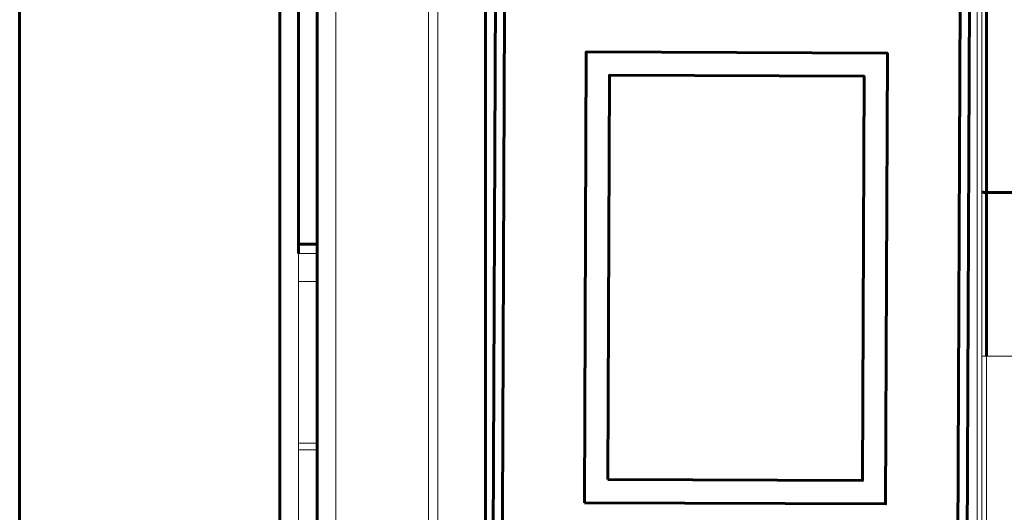
# Model space of a CAD drawing. Units: millimetres. Extents: x -815 to 351, y 677 to 1543.
# Drawn here: x -533 to -427, y 1087 to 1140 of the extents above; entities that cross this region are included whole.
import ezdxf

# ---------------------------------------------------------------- set-up
doc = ezdxf.new("R2010")
doc.units = ezdxf.units.MM
doc.linetypes.add('K5LT_BASIC', pattern=[0])
doc.linetypes.add('K5LT_THIN', pattern=[0])

msp = doc.modelspace()

# ---------------------------------------------------------------- linework, layer by layer
at = {"linetype": 'K5LT_BASIC', "lineweight": 60, "extrusion": (0, 0, -1)}
for p, q in [((-503.04, 1169.74), (-503.04, 1114.54)), ((-482.48, 990.85), (-481.79, 1159.92))]:
    msp.add_line(p, q, dxfattribs=at)
at = {"linetype": 'K5LT_BASIC', "lineweight": 60}
for p, q in [((-501.04, 1169.74), (-501.04, 1057.48)), ((-505.04, 1159.04), (-505.04, 1004.04)), ((-533.04, 1005.04), (-533.04, 1158.04)), ((-503.04, 1115.54), (-501.04, 1115.54))]:
    msp.add_line(p, q, dxfattribs=at)
at = {"linetype": 'K5LT_THIN', "lineweight": 18, "extrusion": (0, 0, -1)}
for p, q in [((-501.04, 1114.54), (-503.04, 1114.54)), ((-503.04, 1114.54), (-503.04, 1111.54)), ((-503.04, 1111.54), (-501.04, 1111.54)), ((-503.04, 1067.99), (-503.04, 1094.15)), ((-503.04, 1094.15), (-501.04, 1094.15)), ((-503.04, 1093.44), (-501.04, 1093.44))]:
    msp.add_line(p, q, dxfattribs=at)
at = {"linetype": 'K5LT_THIN', "lineweight": 18}
msp.add_line((-503.04, 1111.54), (-503.04, 1094.15), dxfattribs=at)
at = {"linetype": 'K5LT_BASIC', "lineweight": 60, "extrusion": (0, 0, -1)}
for points in [[(431.14, 1158.87), (431.14, 1159.92), (482.94, 1159.92), (482.94, 984.93), (464.5, 984.93)], [(473.74, 1049.89), (473.74, 1050.54), (481.24, 1050.57), (480.8, 1158.57), (431.8, 1158.37), (432.24, 1050.37), (439.74, 1050.4), (445.74, 1050.42), (454.24, 1050.46), (467.74, 1050.51), (473.74, 1050.54)]]:
    msp.add_lwpolyline(points, dxfattribs=at)
at = {"linetype": 'K5LT_BASIC', "lineweight": 60}
msp.add_lwpolyline([(-482.24, 1049.92), (-461.24, 1049.84), (-461.24, 1048.74), (-452.24, 1048.7), (-452.24, 1049.8), (-431.24, 1049.71), (-430.79, 1158.86), (-481.79, 1159.07)], dxfattribs=at)
at = {"linetype": 'K5LT_BASIC', "lineweight": 60, "extrusion": (0, 0, -1)}
for points in [[(472.28, 1087.73), (472.09, 1136.23), (439.69, 1136.1), (439.88, 1087.6)], [(469.77, 1090.22), (469.6, 1133.72), (442.2, 1133.61), (442.37, 1090.11)]]:
    msp.add_lwpolyline(points, close=True, dxfattribs=at)
at = {"linetype": 'K5LT_THIN', "lineweight": 18}
msp.add_ellipse((-429.04, 1103.52), major_axis=(-0.5, 0), ratio=0.061049, start_param=0, end_param=1.570796, dxfattribs=at)
for points, weights, knots in [([(-365.54, 1178.92), (-386.7, 1178.92), (-407.87, 1178.92), (-429.04, 1178.92), (-429.33, 1178.92), (-429.54, 1178.71), (-429.54, 1178.42), (-429.54, 1178.4), (-429.54, 1178.39), (-429.54, 1178.37), (-429.54, 1159.29), (-429.54, 1140.21), (-429.54, 1121.13), (-429.54, 1115.26), (-429.54, 1109.39), (-429.54, 1103.52), (-429.54, 1094.25), (-429.54, 1084.98), (-429.54, 1075.71), (-429.54, 1070.8), (-429.54, 1065.89), (-429.54, 1060.98), (-429.54, 1056.14), (-429.54, 1051.3), (-429.54, 1046.46), (-429.54, 1037.41), (-429.54, 1028.37), (-429.54, 1019.32), (-429.54, 1007.77), (-429.54, 996.23), (-429.54, 984.68), (-429.54, 984.39), (-429.33, 984.18), (-429.04, 984.18), (-406.37, 984.18), (-383.7, 984.18), (-361.04, 984.18), (-360.74, 984.18), (-360.54, 984.39), (-360.54, 984.68), (-360.54, 996.23), (-360.54, 1007.77), (-360.54, 1019.32), (-360.54, 1019.29), (-360.74, 1019.27), (-361.04, 1019.27), (-383.7, 1019.27), (-406.37, 1019.27), (-429.04, 1019.27)], [1, 1, 1, 1, 0.804737854124, 0.804737854124, 1, 1, 1, 1, 1, 1, 1, 1, 1, 1, 1, 1, 1, 1, 1, 1, 1, 1, 1, 1, 1, 1, 1, 1, 1, 0.804737854124, 0.804737854124, 1, 1, 1, 1, 0.804737854124, 0.804737854124, 1, 1, 1, 1, 0.804737854124, 0.804737854124, 1, 1, 1, 1], [13, 13, 13, 13, 14, 14, 14, 15.570796, 15.570796, 15.570796, 16.570796, 16.570796, 16.570796, 17.570796, 17.570796, 17.570796, 18.570796, 18.570796, 18.570796, 19.570796, 19.570796, 19.570796, 20.570796, 20.570796, 20.570796, 21.570796, 21.570796, 21.570796, 22.570796, 22.570796, 22.570796, 23.570796, 23.570796, 23.570796, 25.141593, 25.141593, 25.141593, 26.141593, 26.141593, 26.141593, 27.712389, 27.712389, 27.712389, 28.712389, 28.712389, 28.712389, 30.283185, 30.283185, 30.283185, 31.283185, 31.283185, 31.283185, 31.283185]), ([(-302.03, 976.94), (-364.03, 976.94), (-426.03, 976.94), (-488.04, 976.94), (-488.3, 976.94), (-488.55, 977.04), (-488.74, 977.23), (-488.93, 977.42), (-489.04, 977.67), (-489.04, 977.94), (-489.04, 1044.57), (-489.04, 1111.21), (-489.04, 1177.85)], [1, 1, 1, 1, 0.949253021674, 0.949253021674, 1, 0.949253021674, 0.949253021674, 1, 1, 1, 1], [97.283185, 97.283185, 97.283185, 97.283185, 98.283185, 98.283185, 98.283185, 99.068583, 99.068583, 99.068583, 99.853982, 99.853982, 99.853982, 100.853982, 100.853982, 100.853982, 100.853982]), ([(-429.04, 1103.49), (-427.7, 1103.49), (-426.37, 1103.49), (-425.04, 1103.49), (-424.92, 1103.49), (-424.84, 1103.5), (-424.84, 1103.51), (-424.84, 1103.18), (-424.84, 1102.86), (-424.84, 1102.53), (-424.84, 1102.53), (-424.92, 1102.52), (-425.04, 1102.52)], [1, 1, 1, 1, 0.804737854124, 0.804737854124, 1, 1, 1, 1, 0.804737854124, 0.804737854124, 1], [37.17662, 37.17662, 37.17662, 37.17662, 38.17662, 38.17662, 38.17662, 39.747416, 39.747416, 39.747416, 40.747416, 40.747416, 40.747416, 42.318212, 42.318212, 42.318212, 42.318212])]:
    msp.add_rational_spline(points, weights, degree=3, knots=knots, dxfattribs=at)
at = {"linetype": 'K5LT_BASIC', "lineweight": 60}
for points in [[(-429.04, 1178.45), (-429.04, 1153.46), (-429.04, 1128.48), (-429.04, 1103.49)], [(-429.04, 1121.12), (-406.37, 1121.12), (-383.7, 1121.12), (-361.04, 1121.12)]]:
    msp.add_open_spline(points, degree=3, dxfattribs=at)
at = {"linetype": 'K5LT_THIN', "lineweight": 18}
for points, knots in [([(-488.04, 976.94), (-488.04, 977.27), (-488.04, 977.6), (-488.04, 977.93), (-488.04, 1044.38), (-488.04, 1110.84), (-488.04, 1177.29)], [4, 4, 4, 4, 5, 5, 5, 6, 6, 6, 6]), ([(-499.04, 995.52), (-499.04, 998.44), (-499.04, 1001.35), (-499.04, 1004.27), (-499.04, 1004.28), (-499.04, 1004.29), (-499.04, 1004.3), (-499.04, 1050.28), (-499.04, 1096.27), (-499.04, 1142.25), (-499.04, 1142.26), (-499.04, 1142.27), (-499.04, 1142.28)], [5, 5, 5, 5, 6, 6, 6, 7, 7, 7, 8, 8, 8, 9, 9, 9, 9]), ([(-429.04, 983.73), (-429.04, 983.88), (-429.04, 984.03), (-429.04, 984.18), (-429.04, 984.31), (-429.04, 984.45), (-429.04, 984.58), (-429.04, 996.14), (-429.04, 1007.71), (-429.04, 1019.27), (-429.04, 1028.35), (-429.04, 1037.43), (-429.04, 1046.51), (-429.04, 1051.36), (-429.04, 1056.21), (-429.04, 1061.06), (-429.04, 1065.93), (-429.04, 1070.79), (-429.04, 1075.66), (-429.04, 1084.94), (-429.04, 1094.22), (-429.04, 1103.49)], [30.17662, 30.17662, 30.17662, 30.17662, 31.17662, 31.17662, 31.17662, 32.17662, 32.17662, 32.17662, 33.17662, 33.17662, 33.17662, 34.17662, 34.17662, 34.17662, 35.17662, 35.17662, 35.17662, 36.17662, 36.17662, 36.17662, 37.17662, 37.17662, 37.17662, 37.17662])]:
    msp.add_open_spline(points, degree=3, knots=knots, dxfattribs=at)
msp.add_open_spline([(-430.04, 1177.29), (-430.04, 1113.1), (-430.04, 1048.92), (-430.04, 984.73)], degree=3, dxfattribs=at)
at = {"linetype": 'K5LT_BASIC', "lineweight": 60}
msp.add_open_spline([(-429.54, 1121.13), (-429.54, 1121.13), (-429.53, 1121.13), (-429.53, 1121.13), (-429.52, 1121.13), (-429.49, 1121.13), (-429.44, 1121.13), (-429.37, 1121.13), (-429.29, 1121.12), (-429.21, 1121.12), (-429.15, 1121.12), (-429.09, 1121.12), (-429.05, 1121.12), (-429.04, 1121.12)], degree=3, knots=[40.561806, 40.561806, 40.561806, 40.561806, 40.6151, 40.672848, 40.735033, 40.831888, 40.958079, 41.104834, 41.233926, 41.338248, 41.423715, 41.49557, 41.561806, 41.561806, 41.561806, 41.561806], dxfattribs=at)

doc.saveas('drawing.dxf')
